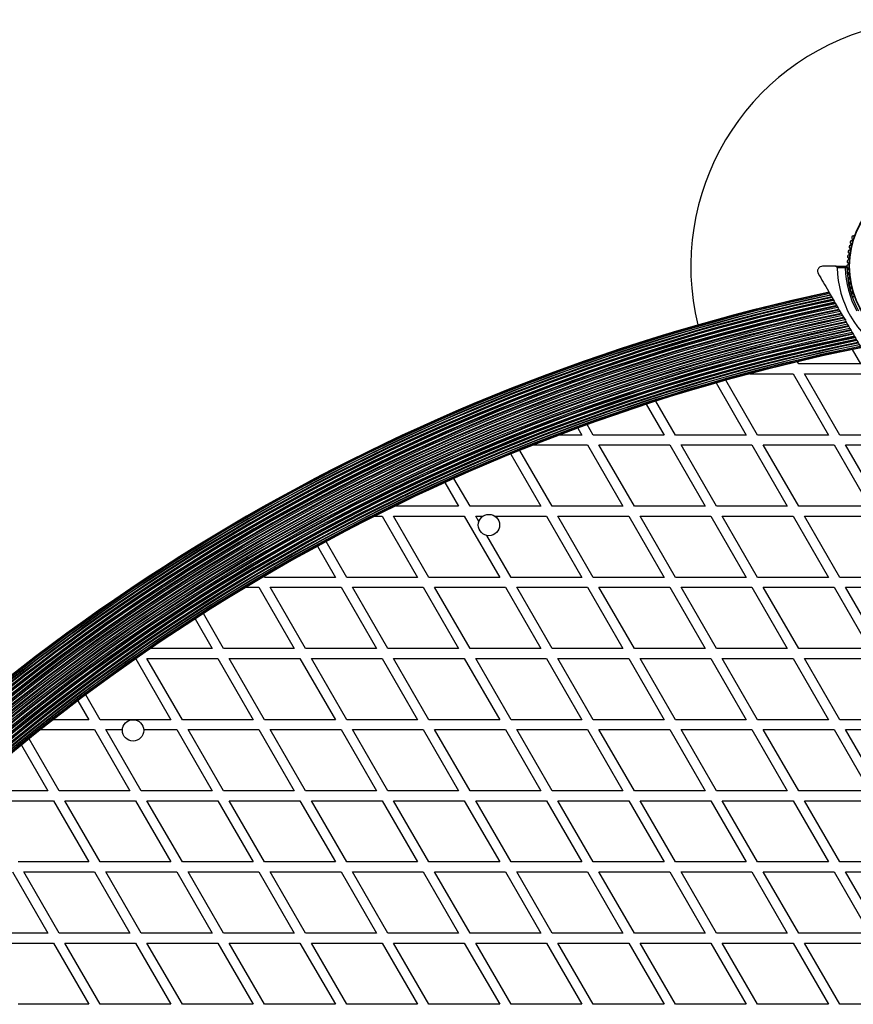
# Model space of a CAD drawing. Units: millimetres. Extents: x 0 to 17169, y 0 to 5850.
# Drawn here: x 11992 to 12499, y 3356 to 3955 of the extents above; entities that cross this region are included whole.
import ezdxf

# ---------------------------------------------------------------- set-up
doc = ezdxf.new("R2010")
doc.units = ezdxf.units.MM

msp = doc.modelspace()

# ---------------------------------------------------------------- linework, layer by layer
at = {"color": 7, "linetype": 'Continuous', "lineweight": 25, "ltscale": 50}
for p, q in [((12488.53, 3805), (12480.58, 3805)), ((12488.53, 3805), (12495.14, 3805)), ((12494.45, 3804), (12489.54, 3804)), ((12493.9, 3772.93), (12494.58, 3772.75)), ((12494.04, 3772.7), (12494.26, 3772.3)), ((12494.58, 3772.75), (12494.4, 3772.07)), ((12466.12, 3745.56), (12465.37, 3746.86)), ((12503.93, 3745.56), (12466.12, 3745.56)), ((12436.37, 3739.56), (12462.66, 3739.56)), ((12462.66, 3739.56), (12484.19, 3702.26)), ((12491.12, 3702.26), (12469.59, 3739.56)), ((12469.59, 3739.56), (12507.41, 3739.56)), ((12415.91, 3733.93), (12434.19, 3702.26)), ((12441.12, 3702.26), (12421.87, 3735.61)), ((12373.4, 3720.96), (12384.19, 3702.26)), ((12391.12, 3702.26), (12379.24, 3722.84)), ((12331.73, 3706.52), (12334.19, 3702.26)), ((12341.12, 3702.26), (12337.46, 3708.61)), ((12334.19, 3702.26), (12320.32, 3702.26)), ((12384.19, 3702.26), (12341.12, 3702.26)), ((12434.19, 3702.26), (12391.12, 3702.26)), ((12484.19, 3702.26), (12441.12, 3702.26)), ((12520.29, 3702.26), (12491.12, 3702.26)), ((12316.12, 3658.95), (12296.51, 3692.93)), ((12304.84, 3696.26), (12337.66, 3696.26)), ((12337.66, 3696.26), (12359.19, 3658.95)), ((12366.12, 3658.95), (12344.59, 3696.26)), ((12344.59, 3696.26), (12387.66, 3696.26)), ((12387.66, 3696.26), (12409.19, 3658.95)), ((12394.59, 3696.26), (12437.66, 3696.26)), ((12416.12, 3658.95), (12394.59, 3696.26)), ((12437.66, 3696.26), (12459.19, 3658.95)), ((12466.12, 3658.95), (12444.59, 3696.26)), ((12444.59, 3696.26), (12487.66, 3696.26)), ((12487.66, 3696.26), (12509.19, 3658.95)), ((12494.59, 3696.26), (12520.29, 3696.26)), ((12516.12, 3658.95), (12494.59, 3696.26)), ((12290.9, 3690.64), (12309.19, 3658.95)), ((12250.88, 3673.35), (12259.19, 3658.95)), ((12266.12, 3658.95), (12256.38, 3675.83)), ((12259.19, 3658.95), (12220.35, 3658.95)), ((12309.19, 3658.95), (12266.12, 3658.95)), ((12359.19, 3658.95), (12316.12, 3658.95)), ((12409.19, 3658.95), (12366.12, 3658.95)), ((12459.19, 3658.95), (12416.12, 3658.95)), ((12509.19, 3658.95), (12466.12, 3658.95)), ((12208.26, 3652.95), (12212.66, 3652.95)), ((12212.66, 3652.95), (12234.19, 3615.65)), ((12241.12, 3615.65), (12219.59, 3652.95)), ((12219.59, 3652.95), (12262.66, 3652.95)), ((12262.66, 3652.95), (12284.19, 3615.65)), ((12271.5, 3649.63), (12269.59, 3652.95)), ((12269.59, 3652.95), (12274.11, 3652.95)), ((12281.18, 3652.95), (12312.66, 3652.95)), ((12312.66, 3652.95), (12334.19, 3615.65)), ((12341.12, 3615.65), (12319.59, 3652.95)), ((12319.59, 3652.95), (12362.66, 3652.95)), ((12362.66, 3652.95), (12384.19, 3615.65)), ((12391.12, 3615.65), (12369.59, 3652.95)), ((12369.59, 3652.95), (12412.66, 3652.95)), ((12412.66, 3652.95), (12434.19, 3615.65)), ((12419.59, 3652.95), (12462.66, 3652.95)), ((12441.12, 3615.65), (12419.59, 3652.95)), ((12462.66, 3652.95), (12484.19, 3615.65)), ((12469.59, 3652.95), (12512.66, 3652.95)), ((12491.12, 3615.65), (12469.59, 3652.95)), ((12191.12, 3615.65), (12178.53, 3637.46)), ((12291.12, 3615.65), (12276.42, 3641.12)), ((12173.26, 3634.6), (12184.19, 3615.65)), ((12141.12, 3615.65), (12140.8, 3616.21)), ((12184.19, 3615.65), (12141.12, 3615.65)), ((12234.19, 3615.65), (12191.12, 3615.65)), ((12284.19, 3615.65), (12241.12, 3615.65)), ((12334.19, 3615.65), (12291.12, 3615.65)), ((12384.19, 3615.65), (12341.12, 3615.65)), ((12434.19, 3615.65), (12391.12, 3615.65)), ((12484.19, 3615.65), (12441.12, 3615.65)), ((12520.29, 3615.65), (12491.12, 3615.65)), ((12129.79, 3609.65), (12137.66, 3609.65)), ((12137.66, 3609.65), (12159.19, 3572.35)), ((12166.12, 3572.35), (12144.59, 3609.65)), ((12144.59, 3609.65), (12187.66, 3609.65)), ((12187.66, 3609.65), (12209.19, 3572.35)), ((12216.12, 3572.35), (12194.59, 3609.65)), ((12194.59, 3609.65), (12237.66, 3609.65)), ((12237.66, 3609.65), (12259.19, 3572.35)), ((12244.59, 3609.65), (12287.66, 3609.65)), ((12266.12, 3572.35), (12244.59, 3609.65)), ((12287.66, 3609.65), (12309.19, 3572.35)), ((12316.12, 3572.35), (12294.59, 3609.65)), ((12294.59, 3609.65), (12337.66, 3609.65)), ((12337.66, 3609.65), (12359.19, 3572.35)), ((12366.12, 3572.35), (12344.59, 3609.65)), ((12344.59, 3609.65), (12387.66, 3609.65)), ((12387.66, 3609.65), (12409.19, 3572.35)), ((12416.12, 3572.35), (12394.59, 3609.65)), ((12394.59, 3609.65), (12437.66, 3609.65)), ((12437.66, 3609.65), (12459.19, 3572.35)), ((12466.12, 3572.35), (12444.59, 3609.65)), ((12444.59, 3609.65), (12487.66, 3609.65)), ((12487.66, 3609.65), (12509.19, 3572.35)), ((12494.59, 3609.65), (12520.29, 3609.65)), ((12516.12, 3572.35), (12494.59, 3609.65)), ((12098.81, 3590.33), (12109.19, 3572.35)), ((12116.12, 3572.35), (12103.87, 3593.58)), ((12109.19, 3572.35), (12071.78, 3572.35)), ((12159.19, 3572.35), (12116.12, 3572.35)), ((12209.19, 3572.35), (12166.12, 3572.35)), ((12259.19, 3572.35), (12216.12, 3572.35)), ((12309.19, 3572.35), (12266.12, 3572.35)), ((12359.19, 3572.35), (12316.12, 3572.35)), ((12409.19, 3572.35), (12366.12, 3572.35)), ((12459.19, 3572.35), (12416.12, 3572.35)), ((12509.19, 3572.35), (12466.12, 3572.35)), ((12062.79, 3566.13), (12084.19, 3529.05)), ((12069.59, 3566.35), (12112.66, 3566.35)), ((12091.12, 3529.05), (12069.59, 3566.35)), ((12112.66, 3566.35), (12134.19, 3529.05)), ((12119.59, 3566.35), (12162.66, 3566.35)), ((12141.12, 3529.05), (12119.59, 3566.35)), ((12162.66, 3566.35), (12184.19, 3529.05)), ((12169.59, 3566.35), (12212.66, 3566.35)), ((12191.12, 3529.05), (12169.59, 3566.35)), ((12212.66, 3566.35), (12234.19, 3529.05)), ((12241.12, 3529.05), (12219.59, 3566.35)), ((12219.59, 3566.35), (12262.66, 3566.35)), ((12262.66, 3566.35), (12284.19, 3529.05)), ((12269.59, 3566.35), (12312.66, 3566.35)), ((12291.12, 3529.05), (12269.59, 3566.35)), ((12312.66, 3566.35), (12334.19, 3529.05)), ((12319.59, 3566.35), (12362.66, 3566.35)), ((12341.12, 3529.05), (12319.59, 3566.35)), ((12362.66, 3566.35), (12384.19, 3529.05)), ((12391.12, 3529.05), (12369.59, 3566.35)), ((12369.59, 3566.35), (12412.66, 3566.35)), ((12412.66, 3566.35), (12434.19, 3529.05)), ((12441.12, 3529.05), (12419.59, 3566.35)), ((12419.59, 3566.35), (12462.66, 3566.35)), ((12462.66, 3566.35), (12484.19, 3529.05)), ((12469.59, 3566.35), (12512.66, 3566.35)), ((12491.12, 3529.05), (12469.59, 3566.35)), ((12041.12, 3529.05), (12032.39, 3544.17)), ((12027.56, 3540.54), (12034.19, 3529.05)), ((12034.19, 3529.05), (12012.59, 3529.05)), ((12084.19, 3529.05), (12041.12, 3529.05)), ((12134.19, 3529.05), (12091.12, 3529.05)), ((12184.19, 3529.05), (12141.12, 3529.05)), ((12234.19, 3529.05), (12191.12, 3529.05)), ((12284.19, 3529.05), (12241.12, 3529.05)), ((12334.19, 3529.05), (12291.12, 3529.05)), ((12384.19, 3529.05), (12341.12, 3529.05)), ((12434.19, 3529.05), (12391.12, 3529.05)), ((12484.19, 3529.05), (12441.12, 3529.05)), ((12520.29, 3529.05), (12491.12, 3529.05)), ((12004.97, 3523.05), (12037.66, 3523.05)), ((12037.66, 3523.05), (12059.19, 3485.75)), ((12044.59, 3523.05), (12054.66, 3523.05)), ((12066.12, 3485.75), (12044.59, 3523.05)), ((12067.61, 3523.05), (12087.66, 3523.05)), ((12087.66, 3523.05), (12109.19, 3485.75)), ((12094.59, 3523.05), (12137.66, 3523.05)), ((12116.12, 3485.75), (12094.59, 3523.05)), ((12137.66, 3523.05), (12159.19, 3485.75)), ((12144.59, 3523.05), (12187.66, 3523.05)), ((12166.12, 3485.75), (12144.59, 3523.05)), ((12187.66, 3523.05), (12209.19, 3485.75)), ((12216.12, 3485.75), (12194.59, 3523.05)), ((12194.59, 3523.05), (12237.66, 3523.05)), ((12237.66, 3523.05), (12259.19, 3485.75)), ((12266.12, 3485.75), (12244.59, 3523.05)), ((12244.59, 3523.05), (12287.66, 3523.05)), ((12287.66, 3523.05), (12309.19, 3485.75)), ((12316.12, 3485.75), (12294.59, 3523.05)), ((12294.59, 3523.05), (12337.66, 3523.05)), ((12337.66, 3523.05), (12359.19, 3485.75)), ((12344.59, 3523.05), (12387.66, 3523.05)), ((12366.12, 3485.75), (12344.59, 3523.05)), ((12387.66, 3523.05), (12409.19, 3485.75)), ((12416.12, 3485.75), (12394.59, 3523.05)), ((12394.59, 3523.05), (12437.66, 3523.05)), ((12437.66, 3523.05), (12459.19, 3485.75)), ((12466.12, 3485.75), (12444.59, 3523.05)), ((12444.59, 3523.05), (12487.66, 3523.05)), ((12487.66, 3523.05), (12509.19, 3485.75)), ((12494.59, 3523.05), (12520.29, 3523.05)), ((12516.12, 3485.75), (12494.59, 3523.05)), ((12016.12, 3485.75), (11997.87, 3517.37)), ((11993.15, 3513.54), (12009.19, 3485.75)), ((12009.19, 3485.75), (11966.12, 3485.75)), ((12059.19, 3485.75), (12016.12, 3485.75)), ((12109.19, 3485.75), (12066.12, 3485.75)), ((12159.19, 3485.75), (12116.12, 3485.75)), ((12209.19, 3485.75), (12166.12, 3485.75)), ((12259.19, 3485.75), (12216.12, 3485.75)), ((12309.19, 3485.75), (12266.12, 3485.75)), ((12359.19, 3485.75), (12316.12, 3485.75)), ((12409.19, 3485.75), (12366.12, 3485.75)), ((12459.19, 3485.75), (12416.12, 3485.75)), ((12509.19, 3485.75), (12466.12, 3485.75)), ((11969.59, 3479.75), (12012.66, 3479.75)), ((12012.66, 3479.75), (12034.19, 3442.45)), ((12019.59, 3479.75), (12062.66, 3479.75)), ((12041.12, 3442.45), (12019.59, 3479.75)), ((12062.66, 3479.75), (12084.19, 3442.45)), ((12069.59, 3479.75), (12112.66, 3479.75)), ((12091.12, 3442.45), (12069.59, 3479.75)), ((12112.66, 3479.75), (12134.19, 3442.45)), ((12141.12, 3442.45), (12119.59, 3479.75)), ((12119.59, 3479.75), (12162.66, 3479.75)), ((12162.66, 3479.75), (12184.19, 3442.45)), ((12169.59, 3479.75), (12212.66, 3479.75)), ((12191.12, 3442.45), (12169.59, 3479.75)), ((12212.66, 3479.75), (12234.19, 3442.45)), ((12241.12, 3442.45), (12219.59, 3479.75)), ((12219.59, 3479.75), (12262.66, 3479.75)), ((12262.66, 3479.75), (12284.19, 3442.45)), ((12291.12, 3442.45), (12269.59, 3479.75)), ((12269.59, 3479.75), (12312.66, 3479.75)), ((12312.66, 3479.75), (12334.19, 3442.45)), ((12341.12, 3442.45), (12319.59, 3479.75)), ((12319.59, 3479.75), (12362.66, 3479.75)), ((12362.66, 3479.75), (12384.19, 3442.45)), ((12391.12, 3442.45), (12369.59, 3479.75)), ((12369.59, 3479.75), (12412.66, 3479.75)), ((12412.66, 3479.75), (12434.19, 3442.45)), ((12441.12, 3442.45), (12419.59, 3479.75)), ((12419.59, 3479.75), (12462.66, 3479.75)), ((12462.66, 3479.75), (12484.19, 3442.45)), ((12491.12, 3442.45), (12469.59, 3479.75)), ((12469.59, 3479.75), (12512.66, 3479.75)), ((12034.19, 3442.45), (11991.12, 3442.45)), ((12084.19, 3442.45), (12041.12, 3442.45)), ((12134.19, 3442.45), (12091.12, 3442.45)), ((12184.19, 3442.45), (12141.12, 3442.45)), ((12234.19, 3442.45), (12191.12, 3442.45)), ((12284.19, 3442.45), (12241.12, 3442.45)), ((12334.19, 3442.45), (12291.12, 3442.45)), ((12384.19, 3442.45), (12341.12, 3442.45)), ((12434.19, 3442.45), (12391.12, 3442.45)), ((12484.19, 3442.45), (12441.12, 3442.45)), ((12520.29, 3442.45), (12491.12, 3442.45)), ((11987.66, 3436.45), (12009.19, 3399.15)), ((11994.59, 3436.45), (12037.66, 3436.45)), ((12016.12, 3399.15), (11994.59, 3436.45)), ((12037.66, 3436.45), (12059.19, 3399.15)), ((12044.59, 3436.45), (12087.66, 3436.45)), ((12066.12, 3399.15), (12044.59, 3436.45)), ((12087.66, 3436.45), (12109.19, 3399.15)), ((12094.59, 3436.45), (12137.66, 3436.45)), ((12116.12, 3399.15), (12094.59, 3436.45)), ((12137.66, 3436.45), (12159.19, 3399.15)), ((12166.12, 3399.15), (12144.59, 3436.45)), ((12144.59, 3436.45), (12187.66, 3436.45)), ((12187.66, 3436.45), (12209.19, 3399.15)), ((12216.12, 3399.15), (12194.59, 3436.45)), ((12194.59, 3436.45), (12237.66, 3436.45)), ((12237.66, 3436.45), (12259.19, 3399.15)), ((12266.12, 3399.15), (12244.59, 3436.45)), ((12244.59, 3436.45), (12287.66, 3436.45)), ((12287.66, 3436.45), (12309.19, 3399.15)), ((12316.12, 3399.15), (12294.59, 3436.45)), ((12294.59, 3436.45), (12337.66, 3436.45)), ((12337.66, 3436.45), (12359.19, 3399.15)), ((12366.12, 3399.15), (12344.59, 3436.45)), ((12344.59, 3436.45), (12387.66, 3436.45)), ((12387.66, 3436.45), (12409.19, 3399.15)), ((12416.12, 3399.15), (12394.59, 3436.45)), ((12394.59, 3436.45), (12437.66, 3436.45)), ((12437.66, 3436.45), (12459.19, 3399.15)), ((12466.12, 3399.15), (12444.59, 3436.45)), ((12444.59, 3436.45), (12487.66, 3436.45)), ((12487.66, 3436.45), (12509.19, 3399.15)), ((12516.12, 3399.15), (12494.59, 3436.45)), ((12494.59, 3436.45), (12520.29, 3436.45)), ((12009.19, 3399.15), (11966.12, 3399.15)), ((12059.19, 3399.15), (12016.12, 3399.15)), ((12109.19, 3399.15), (12066.12, 3399.15)), ((12159.19, 3399.15), (12116.12, 3399.15)), ((12209.19, 3399.15), (12166.12, 3399.15)), ((12259.19, 3399.15), (12216.12, 3399.15)), ((12309.19, 3399.15), (12266.12, 3399.15)), ((12359.19, 3399.15), (12316.12, 3399.15)), ((12409.19, 3399.15), (12366.12, 3399.15)), ((12459.19, 3399.15), (12416.12, 3399.15)), ((12509.19, 3399.15), (12466.12, 3399.15)), ((11969.59, 3393.15), (12012.66, 3393.15)), ((12012.66, 3393.15), (12034.19, 3355.85)), ((12019.59, 3393.15), (12062.66, 3393.15)), ((12041.12, 3355.85), (12019.59, 3393.15)), ((12062.66, 3393.15), (12084.19, 3355.85)), ((12069.59, 3393.15), (12112.66, 3393.15)), ((12091.12, 3355.85), (12069.59, 3393.15)), ((12112.66, 3393.15), (12134.19, 3355.85)), ((12119.59, 3393.15), (12162.66, 3393.15)), ((12141.12, 3355.85), (12119.59, 3393.15)), ((12162.66, 3393.15), (12184.19, 3355.85)), ((12191.12, 3355.85), (12169.59, 3393.15)), ((12169.59, 3393.15), (12212.66, 3393.15)), ((12212.66, 3393.15), (12234.19, 3355.85)), ((12241.12, 3355.85), (12219.59, 3393.15)), ((12219.59, 3393.15), (12262.66, 3393.15)), ((12262.66, 3393.15), (12284.19, 3355.85)), ((12291.12, 3355.85), (12269.59, 3393.15)), ((12269.59, 3393.15), (12312.66, 3393.15)), ((12312.66, 3393.15), (12334.19, 3355.85)), ((12341.12, 3355.85), (12319.59, 3393.15)), ((12319.59, 3393.15), (12362.66, 3393.15)), ((12362.66, 3393.15), (12384.19, 3355.85)), ((12391.12, 3355.85), (12369.59, 3393.15)), ((12369.59, 3393.15), (12412.66, 3393.15)), ((12412.66, 3393.15), (12434.19, 3355.85)), ((12441.12, 3355.85), (12419.59, 3393.15)), ((12419.59, 3393.15), (12462.66, 3393.15)), ((12462.66, 3393.15), (12484.19, 3355.85)), ((12491.12, 3355.85), (12469.59, 3393.15)), ((12469.59, 3393.15), (12512.66, 3393.15)), ((12034.19, 3355.85), (11991.12, 3355.85)), ((12084.19, 3355.85), (12041.12, 3355.85)), ((12134.19, 3355.85), (12091.12, 3355.85)), ((12184.19, 3355.85), (12141.12, 3355.85)), ((12234.19, 3355.85), (12191.12, 3355.85)), ((12284.19, 3355.85), (12241.12, 3355.85)), ((12334.19, 3355.85), (12291.12, 3355.85)), ((12384.19, 3355.85), (12341.12, 3355.85)), ((12434.19, 3355.85), (12391.12, 3355.85)), ((12484.19, 3355.85), (12441.12, 3355.85)), ((12520.29, 3355.85), (12491.12, 3355.85))]:
    msp.add_line(p, q, dxfattribs=at)
at = {"color": 8, "linetype": 'Continuous', "lineweight": 25, "ltscale": 50}
msp.add_line((12503.93, 3745.56), (12498.86, 3754.33), dxfattribs=at)
at = {"color": 7, "linetype": 'Continuous', "lineweight": 25, "ltscale": 2500}
for centre, radius in [((12550.44, 3805), 53.64), ((12550.44, 3805), 53.38), ((12277.64, 3647.5), 6.5), ((12061.14, 3522.5), 6.5)]:
    msp.add_circle(centre, radius, dxfattribs=at)
for centre, radius, start, end in [((12550.44, 3805), 150, 286.2034, 193.7966), ((12499.33, 3822.42), 1, 92.50727, 229.86491), ((12499.26, 3824.02), 0.606, 272.50727, 345.04009), ((12497.73, 3816.72), 1, 98.78541, 236.14305), ((12498.45, 3819.59), 1, 95.64634, 233.00398), ((12497.48, 3818.31), 0.606, 278.78541, 53.00398), ((12498.29, 3821.19), 0.606, 275.64634, 49.86491), ((12496.76, 3810.89), 1, 105.06354, 242.42119), ((12497.17, 3813.82), 1, 101.92447, 239.28211), ((12496.34, 3812.44), 0.606, 285.06354, 59.28211), ((12496.83, 3815.39), 0.606, 281.92447, 56.14305), ((12495.14, 3804.7), 0.3, 0.31083, 90), ((12496.44, 3804.98), 1, 111.34168, 178.89299), ((12496.44, 3805.02), 1, 181.107, 248.65832), ((12550.44, 3805), 55, 180.31083, 209.47911), ((12496.52, 3807.94), 1, 108.20261, 245.56025), ((12495.86, 3806.48), 0.606, 291.34168, 65.56025), ((12496.02, 3809.46), 0.606, 288.20261, 62.42119), ((12550.44, 3805), 60.91, 180.94068, 239.05932), ((12550.44, 3805), 56, 181.02319, 209.05919), ((12496.52, 3802.06), 1, 114.43975, 251.79739), ((12496.76, 3799.11), 1, 117.57882, 254.93646), ((12495.86, 3803.52), 0.606, 294.43975, 68.65832), ((12496.02, 3800.54), 0.606, 297.57882, 71.79739), ((12497.17, 3796.18), 1, 120.71788, 258.07553), ((12496.34, 3797.56), 0.606, 300.71788, 74.93646), ((12497.73, 3793.28), 1, 123.85695, 261.21469), ((12496.83, 3794.61), 0.606, 303.85695, 78.07553), ((12739.34, 2597.82), 1218.25, 102.07225, 137.92775), ((12739.34, 2597.82), 1218.04, 102.06878, 137.93122), ((12739.34, 2597.82), 1218.03, 102.06879, 137.93121), ((12739.34, 2597.82), 1217.42, 102.05947, 137.94055), ((12739.34, 2597.82), 1217.35, 102.05847, 137.94153), ((12739.34, 2597.82), 1216.4, 102.04404, 137.95596), ((12739.34, 2597.82), 1216.39, 102.04358, 137.95642), ((12739.34, 2597.82), 1216.24, 102.04152, 137.95848), ((12498.45, 3790.41), 1, 126.99592, 264.35366), ((12497.48, 3791.69), 0.606, 306.99592, 81.21469), ((12499.33, 3787.58), 1, 130.13509, 267.4969), ((12498.29, 3788.81), 0.606, 310.13509, 84.35366), ((12739.34, 2597.82), 1215.16, 102.02506, 137.97494), ((12739.34, 2597.82), 1214.99, 102.02232, 137.97768), ((12739.34, 2597.82), 1214.72, 102.01833, 137.98167), ((12739.34, 2597.82), 1213.54, 102.00022, 137.99978), ((12739.34, 2597.82), 1213.29, 101.99639, 138.00361), ((12739.34, 2597.82), 1213.25, 101.99547, 138.00453), ((12739.34, 2597.82), 1212.84, 101.98942, 138.01058), ((12739.34, 2597.82), 1211.58, 101.97009, 138.02991), ((12739.34, 2597.82), 1211.31, 101.96602, 138.03398), ((12739.34, 2597.82), 1211.21, 101.96421, 138.03576), ((12739.34, 2597.82), 1210.63, 101.95545, 138.04455), ((12739.34, 2597.82), 1209.33, 101.93535, 138.06465), ((12739.34, 2597.82), 1209.06, 101.93116, 138.06884), ((12499.26, 3785.98), 0.606, 14.92426, 87.4969), ((12739.34, 2597.82), 1208.91, 101.92887, 138.07113), ((12739.34, 2597.82), 1208.15, 101.9172, 138.0828), ((12739.34, 2597.82), 1206.84, 101.89683, 138.10317), ((12739.34, 2597.82), 1206.57, 101.89259, 138.10741), ((12739.34, 2597.82), 1206.38, 101.88977, 138.11023), ((12739.34, 2597.82), 1205.47, 101.87558, 138.12442), ((12739.34, 2597.82), 1204.18, 101.85541, 138.14459), ((12739.34, 2597.82), 1203.91, 101.85125, 138.14875), ((12739.34, 2597.82), 1203.7, 101.84795, 138.15205), ((12739.34, 2597.82), 1202.65, 101.83155, 138.16845), ((12739.34, 2597.82), 1201.41, 101.8121, 138.1879), ((12739.34, 2597.82), 1201.15, 101.80811, 138.19189), ((12739.34, 2597.82), 1200.92, 101.80441, 138.19559), ((12739.34, 2597.82), 1199.75, 101.78619, 138.21381), ((12739.34, 2597.82), 1198.59, 101.76793, 138.23207), ((12739.34, 2597.82), 1198.36, 101.76422, 138.23578), ((12739.34, 2597.82), 1198.1, 101.76021, 138.23979), ((12739.34, 2597.82), 1196.86, 101.7406, 138.2594), ((12739.34, 2597.82), 1195.81, 101.724, 138.276), ((12739.34, 2597.82), 1195.6, 101.72065, 138.27935), ((12739.34, 2597.82), 1195.33, 101.71643, 138.28357), ((12739.34, 2597.82), 1194.04, 101.6959, 138.3041), ((12739.34, 2597.82), 1193.12, 101.68139, 138.31861), ((12739.34, 2597.82), 1192.94, 101.6785, 138.3215), ((12739.34, 2597.82), 1192.67, 101.67417, 138.32583), ((12739.34, 2597.82), 1191.36, 101.65323, 138.34677), ((12739.34, 2597.82), 1190.6, 101.64119, 138.35881), ((12739.34, 2597.82), 1190.45, 101.63884, 138.36116), ((12739.34, 2597.82), 1190.18, 101.6345, 138.3655), ((12739.34, 2597.82), 1188.88, 101.61366, 138.38634), ((12739.34, 2597.82), 1188.3, 101.60453, 138.39552), ((12739.34, 2597.82), 1188.19, 101.60267, 138.39733), ((12739.34, 2597.82), 1187.93, 101.59843, 138.40157), ((12739.34, 2597.82), 1186.67, 101.57823, 138.42177), ((12739.34, 2597.82), 1186.26, 101.57193, 138.42811), ((12739.34, 2597.82), 1186.22, 101.57093, 138.42907), ((12739.34, 2597.82), 1185.97, 101.56691, 138.43309), ((12739.34, 2597.82), 1184.79, 101.54786, 138.45214), ((12739.34, 2597.82), 1184.52, 101.54361, 138.45641), ((12739.34, 2597.82), 1184.35, 101.54076, 138.45924), ((12739.34, 2597.82), 1183.27, 101.52336, 138.47664), ((12739.34, 2597.82), 1183.12, 101.52115, 138.47885), ((12739.34, 2597.82), 1183.11, 101.52068, 138.47932), ((12739.34, 2597.82), 1182.16, 101.50536, 138.49464), ((12739.34, 2597.82), 1182.09, 101.50413, 138.49571), ((12739.34, 2597.82), 1181.48, 101.49437, 138.50563), ((12739.34, 2597.82), 1181.47, 101.49435, 138.50561), ((12739.34, 2597.82), 1181.25, 101.49067, 138.50933)]:
    msp.add_arc(centre, radius, start, end, dxfattribs=at)
at = {"color": 7, "linetype": 'Continuous', "lineweight": 25, "ltscale": 50}
for points, knots in [([(12480.58, 3805), (12480.12, 3804.94), (12479.33, 3804.84), (12478.4, 3804.14), (12477.86, 3803.35), (12477.59, 3802.53), (12477.56, 3801.71), (12477.72, 3801.01), (12477.9, 3800.66), (12477.98, 3800.5)], [0, 0, 0, 0, 0.266029, 0.4554926, 0.5966269, 0.7093734, 0.8226985, 0.9234383, 1, 1, 1, 1]), ([(12489.54, 3804), (12489.53, 3804.08), (12489.52, 3804.24), (12489.42, 3804.49), (12489.23, 3804.74), (12488.92, 3804.96), (12488.66, 3804.98), (12488.53, 3805)], [0, 0, 0, 0, 0.122656, 0.251552, 0.440222, 0.700417, 1, 1, 1, 1]), ([(12495.14, 3805), (12495.14, 3804.99), (12495.13, 3804.98), (12495.05, 3804.87), (12494.91, 3804.66), (12494.72, 3804.39), (12494.57, 3804.17), (12494.49, 3804.06), (12494.47, 3804.02), (12494.46, 3804.01), (12494.45, 3804), (12494.45, 3804)], [0, 0, 0, 0, 0.152871, 0.300746, 0.500302, 0.76421, 0.91477, 0.967575, 0.987593, 0.996347, 1, 1, 1, 1]), ([(12495.44, 3804.7), (12495.44, 3804.7), (12495.42, 3804.69), (12495.31, 3804.61), (12495.1, 3804.46), (12494.83, 3804.27), (12494.62, 3804.12), (12494.51, 3804.04), (12494.47, 3804.02), (12494.46, 3804.01), (12494.45, 3804), (12494.45, 3804)], [0, 0, 0, 0, 0.152931, 0.300824, 0.500336, 0.764174, 0.915267, 0.967829, 0.9877, 0.996345, 1, 1, 1, 1]), ([(12477.98, 3800.5), (12478.99, 3798.76), (12481.01, 3795.27), (12484.64, 3788.98), (12488.12, 3782.94), (12491.4, 3777.26), (12493.07, 3774.38), (12493.9, 3772.93)], [0, 0, 0, 0, 0.199035, 0.398898, 0.696528, 0.848269, 1, 1, 1, 1]), ([(12494.4, 3772.07), (12495.35, 3770.42), (12497.25, 3767.13), (12500.11, 3762.18), (12502.94, 3757.27), (12506.39, 3751.3), (12508.8, 3747.12), (12510.32, 3744.5)], [0, 0, 0, 0, 0.173131, 0.346282, 0.524078, 0.701912, 1, 1, 1, 1])]:
    msp.add_open_spline(points, degree=3, knots=knots, dxfattribs=at)

doc.saveas('drawing.dxf')
